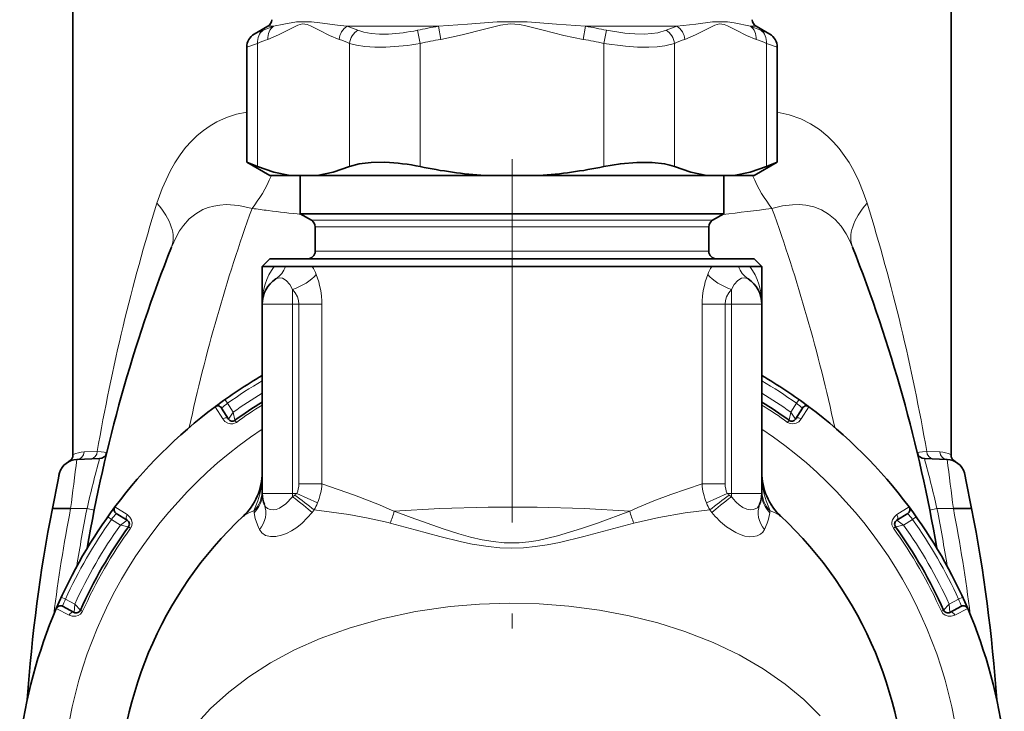
# Model space of a CAD drawing. Extents: x 0 to 210, y 0 to 297.
# Drawn here: x 45 to 77, y 150 to 173 of the extents above; entities that cross this region are included whole.
import ezdxf

# ---------------------------------------------------------------- set-up
doc = ezdxf.new("R2010")
doc.units = 0
doc.linetypes.add('DASHDOT', pattern=[18.5, 12, -3, 0.5, -3])

msp = doc.modelspace()

# ---------------------------------------------------------------- linework, layer by layer
at = {"color": 7, "lineweight": 35}
for p, q in [((46.369736, 184.850525), (46.369736, 158.585022)), ((75.369736, 184.850525), (75.369736, 158.585022)), ((52.807236, 172.735458), (52.357548, 172.47583)), ((68.932236, 172.735458), (69.38192, 172.47583)), ((52.107559, 168.247681), (52.107559, 172.042816)), ((69.631912, 168.247681), (69.631912, 172.042816)), ((52.107559, 168.247681), (52.469292, 168.101059)), ((52.869736, 167.807632), (52.107559, 168.247681)), ((68.869736, 167.807632), (69.631912, 168.247681)), ((69.27018, 168.101059), (69.631912, 168.247681)), ((52.869736, 167.807632), (53.538319, 167.807632)), ((53.538319, 167.807632), (54.431347, 167.807632)), ((53.869736, 166.54631), (53.869736, 167.807632)), ((54.431347, 167.807632), (57.034332, 167.807632)), ((57.034332, 167.807632), (59.976707, 167.807632)), ((59.976707, 167.807632), (61.762764, 167.807632)), ((61.762764, 167.807632), (67.308121, 167.807632)), ((68.201149, 167.807632), (67.308121, 167.807632)), ((67.869736, 166.54631), (67.869736, 167.807632)), ((68.201149, 167.807632), (68.869736, 167.807632)), ((64.225716, 166.54631), (53.869736, 166.54631)), ((54.244736, 166.329803), (53.869736, 166.54631)), ((67.869736, 166.54631), (64.225716, 166.54631)), ((67.494736, 166.329803), (67.869736, 166.54631)), ((54.369736, 165.307632), (54.369736, 166.113297)), ((67.369736, 165.307632), (67.369736, 166.113297)), ((52.869736, 165.057632), (52.619736, 164.807632)), ((64.705139, 165.057632), (52.869736, 165.057632)), ((68.869736, 165.057632), (64.705139, 165.057632)), ((68.869736, 165.057632), (69.119736, 164.807632)), ((52.619736, 164.807632), (53.011055, 164.807632)), ((52.619736, 164.807632), (52.619736, 163.557632)), ((53.3895, 164.807632), (53.011055, 164.807632)), ((53.3895, 164.807632), (54.272636, 164.807632)), ((54.27264, 164.807632), (56.914474, 164.807632)), ((56.914474, 164.807632), (64.824997, 164.807632)), ((64.824997, 164.807632), (67.466835, 164.807632)), ((68.349968, 164.807632), (67.466835, 164.807632)), ((68.349968, 164.807632), (68.728416, 164.807632)), ((68.728416, 164.807632), (69.119736, 164.807632)), ((69.119736, 164.807632), (69.119736, 163.557632)), ((52.619736, 163.557632), (52.619736, 157.307632)), ((69.119736, 163.557632), (69.119736, 157.307632)), ((51.278278, 160.129349), (51.505402, 159.765884)), ((70.461197, 160.129349), (70.23407, 159.765884)), ((47.247726, 158.458374), (46.499535, 158.432251)), ((74.491745, 158.458374), (75.239937, 158.432251)), ((45.690117, 156.807632), (46.293304, 156.807632)), ((76.049355, 156.807632), (75.446167, 156.807632)), ((47.798012, 156.649094), (48.161491, 156.421967)), ((73.94146, 156.649094), (73.57798, 156.421967)), ((46.027428, 153.582352), (46.405861, 153.381134)), ((75.712044, 153.582352), (75.333611, 153.381134))]:
    msp.add_line(p, q, dxfattribs=at)
at = {"color": 7, "lineweight": 13}
for p, q in [((52.807236, 172.735458), (52.997677, 172.735458)), ((55.42511, 172.735458), (57.004368, 172.735458)), ((57.004368, 172.735458), (58.442326, 172.735458)), ((58.442329, 172.735474), (58.517597, 172.30246)), ((63.297195, 172.735458), (63.221928, 172.302444)), ((63.297176, 172.735458), (66.314384, 172.735458)), ((68.741806, 172.735458), (68.932236, 172.735458)), ((52.357548, 172.47583), (52.654652, 172.602386)), ((57.744431, 172.602386), (57.838646, 172.169373)), ((63.995056, 172.602371), (63.900845, 172.169373)), ((69.084824, 172.602371), (69.38192, 172.47583)), ((52.107559, 172.042816), (52.469292, 172.169373)), ((52.469288, 168.101059), (52.469288, 172.169373)), ((55.500378, 168.101059), (55.500378, 172.169373)), ((57.838646, 168.101059), (57.838646, 172.169373)), ((63.900826, 168.101059), (63.900826, 172.169373)), ((66.23909, 168.101059), (66.23909, 172.169373)), ((69.27018, 172.169373), (69.631912, 172.042816)), ((69.27018, 168.101059), (69.27018, 172.169373)), ((64.045929, 166.329803), (54.244736, 166.329803)), ((67.494736, 166.329803), (64.045929, 166.329803)), ((63.986, 166.113297), (54.369736, 166.113297)), ((67.369736, 166.113297), (63.986, 166.113297)), ((63.986, 165.307632), (54.369736, 165.307632)), ((67.369736, 165.307632), (63.986, 165.307632)), ((53.619736, 163.557632), (53.619736, 164.046631)), ((68.119736, 163.557632), (68.119736, 164.046631)), ((52.619736, 163.557632), (53.619736, 163.557632)), ((53.619736, 163.557632), (53.619736, 157.307632)), ((53.619736, 163.557632), (53.829674, 163.557632)), ((53.829674, 157.622208), (53.829674, 163.557632)), ((53.829674, 163.557632), (54.590759, 163.557632)), ((54.590759, 157.622208), (54.590759, 163.557632)), ((67.148712, 157.622299), (67.148712, 163.557632)), ((67.148712, 163.557632), (67.909798, 163.557632)), ((67.909798, 163.557632), (68.119736, 163.557632)), ((67.909798, 157.622299), (67.909798, 163.557632)), ((69.119736, 163.557632), (68.119736, 163.557632)), ((68.119736, 163.557632), (68.119736, 157.307632)), ((51.475136, 160.286087), (51.388283, 160.408386)), ((70.351013, 160.408142), (70.264336, 160.286087)), ((51.061222, 160.169983), (51.316582, 159.768372)), ((51.660934, 159.988739), (51.475136, 160.286087)), ((70.078537, 159.988739), (70.264336, 160.286087)), ((70.678253, 160.169983), (70.42289, 159.768372)), ((51.660934, 159.988739), (51.505547, 159.766083)), ((51.660934, 159.988739), (51.720387, 159.724014)), ((51.769241, 159.656219), (51.72052, 159.723663)), ((70.019028, 159.72377), (69.97023, 159.656219)), ((70.078537, 159.988739), (70.019081, 159.724014)), ((70.078537, 159.988739), (70.233925, 159.766083)), ((46.73452, 158.682098), (47.171875, 158.697632)), ((74.567596, 158.697632), (75.004951, 158.682098)), ((53.829651, 157.622208), (54.590752, 157.622208)), ((67.148712, 157.622299), (67.909798, 157.622299)), ((52.619736, 157.307632), (53.619736, 157.307632)), ((53.619736, 157.307632), (53.619736, 157.200287)), ((53.761635, 157.307632), (53.619736, 157.307632)), ((53.619736, 157.200287), (53.69503, 157.251053)), ((53.761635, 157.307632), (54.449009, 156.994476)), ((67.290489, 156.994431), (67.977844, 157.307632)), ((68.119736, 157.307632), (67.977844, 157.307632)), ((68.119736, 157.200287), (68.044403, 157.251083)), ((69.119736, 157.307632), (68.119736, 157.307632)), ((68.119736, 157.307632), (68.119736, 157.200287)), ((46.833637, 156.807632), (46.293304, 156.807632)), ((47.070114, 156.760544), (46.833637, 156.807632)), ((47.757385, 156.86615), (48.159, 156.610779)), ((54.264599, 156.676743), (54.334602, 156.763367)), ((56.982746, 156.718155), (56.914474, 156.750397)), ((67.474876, 156.676758), (67.404839, 156.763428)), ((73.982086, 156.86615), (73.580467, 156.610779)), ((74.905838, 156.807632), (74.669357, 156.760544)), ((74.905838, 156.807632), (75.446167, 156.807632)), ((47.519226, 156.53891), (47.641277, 156.45224)), ((47.938625, 156.266434), (47.641277, 156.45224)), ((47.938625, 156.266434), (48.161285, 156.421814)), ((73.80085, 156.266434), (73.578186, 156.421814)), ((73.80085, 156.266434), (74.09819, 156.45224)), ((74.09819, 156.45224), (74.22049, 156.539093)), ((47.938625, 156.266434), (48.203354, 156.206985)), ((48.203598, 156.206924), (48.271149, 156.158127)), ((56.845497, 156.327133), (56.775204, 156.345581)), ((73.468323, 156.158127), (73.535767, 156.206848)), ((73.80085, 156.266434), (73.536118, 156.206985)), ((46.119545, 153.816513), (45.983177, 153.878998)), ((75.756226, 153.878967), (75.619926, 153.816513)), ((45.819138, 153.509003), (46.241096, 153.288879)), ((46.429127, 153.651901), (46.119545, 153.816513)), ((46.429127, 153.651901), (46.405884, 153.381378)), ((46.429127, 153.651901), (46.612976, 153.452362)), ((75.310349, 153.651901), (75.126495, 153.452362)), ((75.310349, 153.651901), (75.619926, 153.816513)), ((75.310349, 153.651901), (75.333588, 153.381378)), ((75.920334, 153.509003), (75.498375, 153.288879)), ((46.689182, 153.418076), (46.613262, 153.452133)), ((75.126328, 153.452179), (75.050293, 153.418076))]:
    msp.add_line(p, q, dxfattribs=at)
at = {"color": 7, "linetype": 'DASHDOT', "lineweight": 13}
msp.add_line((60.869736, 168.345139), (60.869736, 125.770134), dxfattribs=at)
at = {"color": 7, "lineweight": 13}
for points in [[(55.160915, 172.30246), (54.841198, 172.434784), (54.498474, 172.609039), (54.212406, 172.754761), (54.109573, 172.794693), (53.952206, 172.814072), (53.795368, 172.771118), (53.530571, 172.640594), (53.163162, 172.451294), (52.808762, 172.30246)], [(55.425098, 172.735458), (55.111679, 172.767395), (54.518723, 172.846695), (54.245872, 172.88588), (53.747471, 172.884537), (53.331024, 172.804123), (52.997677, 172.735458)], [(63.297165, 172.735458), (62.343086, 172.805298), (61.36998, 172.885132), (60.376438, 172.88562), (59.399784, 172.805573), (58.442326, 172.735458)], [(63.221897, 172.30246), (62.582466, 172.434784), (61.897018, 172.609039), (61.324879, 172.754761), (61.119217, 172.794693), (60.804482, 172.814072), (60.490803, 172.771118), (60.225964, 172.709534), (59.961212, 172.640594), (59.226391, 172.451294), (58.517597, 172.30246)], [(68.741798, 172.735458), (68.206123, 172.845871), (67.989525, 172.884918), (67.495041, 172.886063), (66.938438, 172.806488), (66.314384, 172.735458)], [(68.930717, 172.30246), (68.611, 172.434784), (68.26828, 172.609039), (67.982208, 172.754761), (67.879379, 172.794693), (67.722008, 172.814072), (67.56517, 172.771118), (67.300377, 172.640594), (66.932968, 172.451294), (66.578568, 172.30246)], [(55.779957, 172.602386), (55.97937, 172.539154), (56.216717, 172.497803), (56.49295, 172.477676), (56.791821, 172.479507)], [(63.995045, 172.602371), (64.601288, 172.505371), (64.930283, 172.48024), (65.24337, 172.47757), (65.476273, 172.492599), (65.688049, 172.52356), (65.959518, 172.602386)], [(55.500378, 172.169373), (55.734459, 172.106339), (56.011753, 172.065292), (56.343689, 172.044708), (56.701004, 172.046494)], [(63.900826, 172.169373), (64.620628, 172.072769), (65.014282, 172.047348), (65.390305, 172.04454), (65.667931, 172.059601), (65.921318, 172.090958), (66.23909, 172.169373)], [(52.107559, 169.901169), (51.766312, 169.827591), (51.436794, 169.718872), (51.12149, 169.575226), (50.89576, 169.445007), (50.680103, 169.296005), (50.475109, 169.128708), (50.28154, 168.944016), (50.086708, 168.727158), (49.906059, 168.492722), (49.732708, 168.230743), (49.575039, 167.953201), (49.310799, 167.372772), (49.142735, 166.892258)], [(72.596741, 166.892242), (72.471161, 167.26149), (72.326035, 167.618866), (72.172546, 167.937744), (72.000603, 168.240784), (71.674805, 168.700409), (71.492874, 168.907578), (71.29863, 169.098022), (71.021255, 169.324234), (70.724251, 169.516998), (70.409492, 169.67485), (70.028931, 169.81192), (69.631912, 169.901184)], [(52.28318, 166.719269), (51.851559, 166.818069), (51.430756, 166.846985), (51.220505, 166.833084), (51.017467, 166.798798), (50.83633, 166.74826), (50.663467, 166.679474), (50.426746, 166.545395), (50.211555, 166.371872), (50.019131, 166.159897), (49.890011, 165.977036), (49.773773, 165.775406), (49.621506, 165.440048)], [(72.117989, 165.440018), (72.018806, 165.668869), (71.907257, 165.881775), (71.738213, 166.13681), (71.545235, 166.355255), (71.328514, 166.534515), (71.094025, 166.671005), (70.840012, 166.768188), (70.569099, 166.826614), (70.356682, 166.845596), (70.137939, 166.843842), (69.799873, 166.803345), (69.456306, 166.719269)], [(53.074528, 164.395935), (53.178795, 164.43161), (53.295235, 164.411636), (53.413857, 164.337341), (53.526852, 164.211365), (53.619736, 164.046631)], [(68.66494, 164.395935), (68.560677, 164.43161), (68.444237, 164.411636), (68.325615, 164.337341), (68.212616, 164.211365), (68.119736, 164.046631)], [(53.619736, 164.046631), (53.710819, 163.928116), (53.779789, 163.798782), (53.816895, 163.679977), (53.829674, 163.557632)], [(68.119736, 164.046631), (68.028648, 163.928116), (67.959686, 163.798782), (67.922577, 163.679977), (67.909798, 163.557632)], [(51.316582, 159.768372), (51.38765, 159.686462), (51.488613, 159.625793), (51.567833, 159.605911), (51.653236, 159.607895), (51.769241, 159.656219)], [(69.97023, 159.656219), (70.054283, 159.615234), (70.144867, 159.603912), (70.250961, 159.625824), (70.338837, 159.675873), (70.42289, 159.768372)], [(56.914474, 156.750397), (56.489082, 156.937866), (55.666245, 157.257065), (54.590759, 157.622208)], [(67.148712, 157.622299), (66.112801, 157.271347), (65.548843, 157.05896), (65.023453, 156.840439), (64.756737, 156.718155)], [(52.690571, 156.937973), (52.732059, 156.86676), (52.799278, 156.808289), (52.885357, 156.773941), (52.981682, 156.765686), (53.084743, 156.781998), (53.190353, 156.821213), (53.402969, 156.963745), (53.619736, 157.200287)], [(56.775204, 156.345581), (56.114864, 156.496048), (55.476116, 156.612534), (54.334606, 156.763367)], [(64.756737, 156.718155), (63.254025, 156.806763), (61.701149, 156.850723), (60.087879, 156.85144), (58.490795, 156.806992), (56.982758, 156.718155)], [(67.404839, 156.763428), (66.593346, 156.663528), (65.71537, 156.51416), (64.893982, 156.327148)], [(68.374725, 156.931885), (68.497772, 156.847931), (68.620514, 156.792343), (68.738708, 156.766922), (68.85054, 156.773148), (68.976044, 156.834366), (69.048904, 156.937973)], [(48.271149, 156.158127), (48.312134, 156.242188), (48.32346, 156.332764), (48.301537, 156.438858), (48.251495, 156.526733), (48.159, 156.610779)], [(52.342735, 156.735001), (52.147625, 156.662445), (52.004887, 156.566284)], [(52.355034, 156.668213), (52.391296, 156.479202), (52.494179, 156.179779), (52.526882, 156.112457)], [(52.526882, 156.112457), (52.606094, 156.006851), (52.732792, 155.924316), (52.893341, 155.882965), (53.073761, 155.88472), (53.262115, 155.925598), (53.422607, 155.986847), (53.583103, 156.07048), (53.760582, 156.188339), (53.934834, 156.330399), (54.264599, 156.676743)], [(64.756729, 156.718155), (63.693066, 156.331146), (63.161907, 156.146988), (62.374142, 155.903641), (61.737549, 155.755646), (61.421654, 155.70697), (61.106743, 155.678864), (60.609291, 155.680222), (60.24614, 155.716293), (59.882168, 155.778778), (59.501492, 155.867188), (59.118271, 155.974396), (58.59523, 156.141037), (57.537132, 156.514893), (56.982758, 156.718155)], [(69.212593, 156.112457), (69.302719, 156.323502), (69.341805, 156.453659), (69.384438, 156.668213)], [(69.396736, 156.734985), (69.591843, 156.662445), (69.734581, 156.566284)], [(73.580467, 156.610779), (73.498566, 156.539719), (73.437897, 156.438751), (73.418015, 156.359543), (73.419998, 156.274124), (73.468323, 156.158127)], [(64.893967, 156.327148), (64.069595, 156.104492), (63.24659, 155.884842), (62.433556, 155.689957), (62.035301, 155.611633), (61.639549, 155.551239), (61.249138, 155.513458), (60.859615, 155.500931), (60.471012, 155.514786), (60.081299, 155.553604), (59.555157, 155.639023), (59.201969, 155.712524), (58.489056, 155.885773), (57.668354, 156.104843), (56.845535, 156.327148)], [(67.950668, 156.209534), (68.259918, 156.014008), (68.410858, 155.948196), (68.56105, 155.903061), (68.704575, 155.88092), (68.842613, 155.882584), (68.968239, 155.909592), (69.077728, 155.962646), (69.158089, 156.032501), (69.212593, 156.112457)], [(66.582039, 152.751526), (65.681953, 153.035614), (64.737679, 153.271774), (63.75568, 153.45694), (62.744038, 153.588333), (61.768604, 153.661057), (60.784409, 153.682434), (59.800926, 153.6521), (58.82769, 153.570541), (57.680542, 153.406006), (56.57547, 153.172546), (55.523438, 152.874466), (54.532883, 152.516266), (53.685841, 152.139542), (52.89867, 151.718674), (52.173588, 151.255432), (51.512432, 150.750687), (50.917114, 150.204361), (50.492229, 149.739426)], [(46.241096, 153.288879), (46.343594, 153.253479), (46.461365, 153.251419), (46.539909, 153.273804), (46.612885, 153.318237), (46.689182, 153.418076)], [(75.050293, 153.418076), (75.102585, 153.340561), (75.175369, 153.285461), (75.278214, 153.251404), (75.379341, 153.250793), (75.498375, 153.288879)], [(66.582039, 152.751526), (67.508553, 152.390076), (68.37191, 151.978409), (69.168808, 151.519211), (69.896698, 151.014221), (70.504898, 150.508499), (71.050919, 149.963669)]]:
    msp.add_lwpolyline(points, dxfattribs=at)
at = {"color": 7, "lineweight": 35}
for points in [[(56.671551, 168.244507), (56.222496, 168.240143), (55.82399, 168.193054), (55.500378, 168.101059)], [(63.900826, 168.101059), (64.449638, 168.192978), (64.990105, 168.241333), (65.49691, 168.241287), (65.906746, 168.194717), (66.084198, 168.153839), (66.23909, 168.101059)], [(53.538319, 167.807632), (53.006355, 167.915787), (52.469288, 168.101059)], [(54.431347, 167.807632), (54.963314, 167.915787), (55.500378, 168.101059)], [(67.308121, 167.807632), (66.776154, 167.915787), (66.23909, 168.101059)], [(68.201149, 167.807632), (68.733116, 167.915787), (69.27018, 168.101059)], [(45.690117, 156.807632), (45.875782, 157.76152), (45.899536, 157.884064), (45.922855, 157.987717)], [(76.049355, 156.807632), (75.863647, 157.761703), (75.839928, 157.884125), (75.816612, 157.987717)], [(76.049355, 156.807632), (75.863693, 157.76152), (75.839935, 157.884064), (75.816612, 157.987717)]]:
    msp.add_lwpolyline(points, dxfattribs=at)
at = {"color": 7, "lineweight": 13}
for centre, radius, start, end in [((54.552956, 168.219864), 4.775955, 109.004963, 113.419915), ((53.786205, 167.82782), 5.174084, 67.335625, 71.533261), ((61.299088, 155.862564), 17.113044, 99.609717, 101.988494), ((60.440262, 155.862137), 17.113495, 78.011368, 80.390083), ((67.95314, 167.828064), 5.173821, 108.46615, 112.663977), ((67.186447, 168.219711), 4.776123, 66.57994, 70.994824), ((56.527237, 178.26001), 5.78685, 272.620673, 282.141656), ((54.392879, 167.763977), 4.807025, 109.241233, 113.588191), ((53.576893, 167.764282), 4.806706, 66.411487, 70.758595), ((56.387672, 180.243073), 8.202844, 272.189182, 280.188208), ((61.335991, 156.129547), 16.416669, 99.885527, 102.300326), ((60.403667, 156.131088), 16.415119, 77.69916, 80.114089), ((68.162636, 167.763931), 4.807048, 109.240475, 113.587453), ((67.346687, 167.764236), 4.80674, 66.411521, 70.758608), ((111.489212, 147.568909), 65.272692, 162.779951, 170.183398), ((10.276031, 147.575073), 65.246228, 9.815124, 17.221557), ((106.024963, 147.416565), 57.10335, 160.243, 167.793952), ((61.208801, 233.576553), 67.450459, 262.395832, 262.855046), ((61.126644, 232.913208), 66.782047, 262.854199, 263.797872), ((60.587101, 233.132858), 67.00319, 276.203701, 277.606561), ((15.70927, 147.415283), 57.108734, 12.206217, 19.756445), ((52.638611, 165.054504), 0.790068, 303.501765, 341.801058), ((52.49979, 163.787766), 2.045315, 21.447293, 29.91056), ((69.239685, 163.787766), 2.04532, 150.089459, 158.552706), ((69.100861, 165.054504), 0.790068, 198.198938, 236.498241), ((51.932037, 163.555267), 2.658782, 0.051066, 21.637061), ((69.807434, 163.555267), 2.658781, 158.362936, 179.948943), ((60.869736, 147.057632), 16.225, 120.562333, 125.38166), ((60.869736, 147.057632), 16.225, 54.618345, 59.437788), ((60.869736, 147.057632), 15.875, 121.311195, 125.4563), ((60.869736, 147.057632), 15.875, 54.543698, 58.68894), ((55.371838, 155.189941), 6.415223, 127.402836, 129.649203), ((60.869736, 147.057632), 15.541667, 122.061669, 125.842192), ((60.869736, 147.057632), 15.541667, 54.157813, 57.938418), ((66.367592, 155.18988), 6.415288, 50.350809, 52.597152), ((60.869736, 147.057632), 14.875, 123.684726, 236.315274), ((60.869736, 147.057632), 14.875, 303.684629, 56.315371), ((174.431824, 141.366348), 129.065546, 172.40172, 173.128725), ((46.765022, 157.833725), 0.848925, 92.058881, 117.75074), ((46.487434, 158.678162), 0.246658, 272.817792, 0.914589), ((85.187897, 148.063354), 39.338435, 164.677842, 167.156818), ((36.551575, 148.063354), 39.338439, 12.843187, 15.322158), ((74.974449, 157.833725), 0.848925, 62.249265, 87.941117), ((75.252037, 158.678162), 0.246658, 179.085415, 267.18221), ((-52.692352, 141.366348), 129.065546, 6.871277, 7.598284), ((51.680824, 157.830292), 0.938912, 347.764789, 359.996333), ((49.386375, 158.00116), 3.233316, 353.43177, 0.143182), ((70.058655, 157.830276), 0.938924, 180.003806, 192.235869), ((72.34404, 158.000153), 3.224211, 179.838348, 186.568957), ((50.649658, 158.019363), 1.986998, 313.004426, 348.73717), ((51.671749, 157.405319), 0.948194, 315.028832, 359.808037), ((49.685135, 157.97612), 2.933402, 334.967106, 353.249379), ((53.075157, 157.62059), 0.754459, 335.492163, 0.123984), ((52.614311, 157.738617), 1.979857, 337.923143, 356.629514), ((69.125145, 157.738663), 1.97986, 183.369573, 202.080125), ((68.664314, 157.620651), 0.754481, 179.875504, 204.512465), ((70.067719, 157.405304), 0.948194, 180.191992, 224.971299), ((71.089806, 158.019363), 1.986987, 191.262458, 226.99574), ((72.053772, 157.975952), 2.932822, 186.748577, 205.034838), ((51.705341, 157.312531), 0.914688, 315.237727, 359.692841), ((44.493141, 144.496216), 15.727365, 51.261277, 54.191677), ((53.483868, 157.567917), 0.380725, 303.682355, 316.860402), ((77.25132, 144.489258), 15.735975, 125.808287, 128.737017), ((68.255623, 157.567902), 0.380714, 223.135604, 236.308334), ((69.315033, 158.076981), 1.482016, 216.258232, 230.608514), ((70.034134, 157.312531), 0.914689, 180.307162, 224.762186), ((96.099167, 147.057404), 50.751263, 168.923583, 172.926443), ((96.111313, 147.057556), 50.23286, 168.808016, 171.01944), ((52.829048, 157.652618), 1.748553, 329.432349, 337.889853), ((68.910393, 157.652649), 1.748538, 202.113456, 210.567141), ((25.628162, 147.057556), 50.23286, 8.980493, 11.191986), ((25.640308, 147.057404), 50.751263, 7.073437, 11.076419), ((60.869736, 147.057632), 16.225, 144.618341, 155.381654), ((52.737484, 152.555496), 6.415288, 140.350812, 142.597151), ((51.417419, 156.530609), 0.947636, 8.348453, 12.456053), ((52.720913, 157.994659), 4.448946, 337.987238, 343.326018), ((69.018562, 157.994614), 4.448887, 196.673498, 202.012288), ((69.73452, 158.496964), 2.901176, 218.852365, 232.051118), ((70.322121, 156.530655), 0.947699, 167.547996, 171.654456), ((69.002037, 152.555527), 6.415223, 37.402833, 39.6492), ((60.869736, 147.057632), 16.225, 24.618345, 35.381654), ((60.869736, 147.057632), 15.875, 144.543701, 155.456308), ((60.869736, 147.057632), 15.541667, 144.157809, 155.842186), ((60.869736, 147.057632), 15.541667, 24.157814, 35.842189), ((60.869736, 147.057632), 15.875, 24.543697, 35.456301), ((52.042263, 151.351471), 6.415223, 157.40283, 159.649197), ((69.697144, 151.35144), 6.415288, 20.35081, 22.597153)]:
    msp.add_arc(centre, radius, start, end, dxfattribs=at)
at = {"color": 7, "lineweight": 35}
for centre, radius, start, end in [((52.682236, 172.951965), 0.25, 299.999998, 0.000001), ((69.057236, 172.951965), 0.25, 180.000005, 240.00001), ((52.607567, 172.042816), 0.500009, 120.001533, 179.99965), ((69.131905, 172.042816), 0.500009, 0.000355, 59.998465), ((56.390072, 161.16803), 7.082449, 78.198494, 87.722162), ((61.020348, 183.309052), 15.536862, 258.183442, 266.148338), ((60.719124, 183.309052), 15.536862, 273.851657, 281.816559), ((54.119736, 166.113297), 0.25, 359.999997, 60.000002), ((67.619736, 166.113297), 0.25, 120.000003, 180.000009), ((96.119736, 147.057632), 50, 158.429325, 170.282381), ((54.119736, 165.307632), 0.25, 269.999997, 0.000001), ((67.619736, 165.307632), 0.25, 180.000005, 269.999997), ((25.619736, 147.057632), 50, 9.717624, 21.570617), ((53.619736, 163.557632), 1, 123.038782, 180.000005), ((68.119736, 163.557632), 1, 0, 56.96122), ((60.869736, 147.057632), 16.375, 120.252898, 126.797107), ((60.869736, 147.057632), 16.375, 53.202891, 59.747223), ((60.869736, 147.057632), 15.625, 121.870464, 125.842192), ((60.869736, 147.057632), 15.625, 54.157813, 58.129623), ((60.869736, 147.057632), 16.375, 126.797831, 143.20217), ((51.15107, 160.049866), 0.15, 32, 126.797831), ((70.588402, 160.049866), 0.15, 53.202171, 147.999995), ((60.869736, 147.057632), 16.375, 36.797829, 53.202171), ((51.63261, 159.845367), 0.15, 212.000005, 305.842187), ((70.106857, 159.845367), 0.15, 234.157808, 328), ((46.521347, 157.807632), 0.625, 91.999998, 163.264498), ((46.119736, 158.585022), 0.25, 297.32171, 360), ((47.239002, 158.708221), 0.25, 272, 346.593832), ((74.500473, 158.708221), 0.25, 193.406167, 268.000002), ((75.218124, 157.807632), 0.625, 16.7355, 88), ((75.619736, 158.585022), 0.25, 179.999995, 242.678291), ((46.854382, 157.731018), 0.966308, 164.593188, 169.091851), ((50.619736, 158.009232), 1.999997, 313.104638, 0.000032), ((71.11972, 158.009216), 1.999967, 179.999609, 226.895773), ((53.619736, 157.307632), 1, 179.999995, 201.694984), ((68.119736, 157.307632), 1, 338.305145, 360), ((95.495407, 147.05748), 50.750682, 168.923556, 176.103082), ((95.495422, 147.05748), 50.750699, 168.923556, 176.102986), ((60.869736, 147.057632), 16.375, 143.202293, 156.797115), ((47.877502, 156.776291), 0.15, 143.20217, 237.999994), ((73.861969, 156.776291), 0.15, 302.000001, 36.797829), ((60.869736, 147.057632), 16.375, 23.202894, 36.797108), ((26.244068, 147.05748), 50.750682, 3.896675, 11.076443), ((26.244053, 147.05748), 50.750699, 3.896535, 11.076443), ((60.869736, 147.057632), 13, 132.993195, 230.608541), ((48.082001, 156.294754), 0.15, 324.157811, 57.999999), ((60.869736, 147.057632), 13, 309.391464, 47.006796), ((73.657471, 156.294754), 0.15, 122.000006, 215.842191), ((60.869736, 147.057632), 15.625, 144.157809, 155.842186), ((60.869736, 147.057632), 15.625, 24.157814, 35.842189), ((60.869736, 147.057632), 16.375, 156.797825, 173.202177), ((45.957008, 153.449905), 0.15, 61.999997, 156.797825), ((75.782463, 153.449905), 0.15, 23.202171, 118.000001), ((60.869736, 147.057632), 16.375, 6.797829, 23.202175), ((46.476284, 153.513565), 0.15, 241.999999, 335.842186), ((75.263191, 153.513565), 0.15, 204.157814, 298.000003)]:
    msp.add_arc(centre, radius, start, end, dxfattribs=at)
at = {"color": 7, "lineweight": 13}
for centre, major_axis, ratio, start_param, end_param in [((53.241764, 172.302444), (0.164188, -0.472275), 0.853231, 3.350244761, 4.424029742), ((55.593945, 172.302444), (-0.164188, -0.472275), 0.85323, 3.926963738, 5.000748357), ((66.145554, 172.30246), (0.164192, -0.47226), 0.85324, 1.282422386, 2.356205027), ((68.497719, 172.302444), (-0.164185, -0.472275), 0.853231, 1.859152017, 2.932936694), ((52.902302, 172.169373), (0.199505, -0.458481), 0.846226, 3.27029693, 4.359561032), ((55.933395, 172.169373), (-0.199509, -0.458466), 0.846225, 3.975952964, 5.065219604), ((65.806084, 172.169373), (0.199509, -0.458466), 0.846226, 1.217965369, 2.30722947), ((68.837173, 172.169373), (-0.199509, -0.458466), 0.84623, 1.923632172, 3.012897942), ((51.435253, 169.870941), (-0.589882, -3.905701), 0.5071, 0.712259639, 1.092476919), ((70.30423, 169.870941), (0.589893, -3.905701), 0.507101, 5.190705928, 5.570924568), ((45.948128, 166.892273), (3.673363, -1.452209), 0.451178, 0.000000799, 0.719527181), ((75.791344, 166.892242), (3.673363, 1.452209), 0.451178, 2.422064786, 3.141602321), ((54.402039, 163.558228), (-0.002522, -1.999039), 0.891576, 4.038381163, 4.713811205), ((67.337433, 163.558228), (0.002522, -1.999039), 0.891576, 1.569373977, 2.244804053), ((53.619736, 164.535645), (0.913895, 0.405945), 0.455973, 4.512550526, 5.510869372), ((68.119736, 164.535645), (0.913895, -0.405945), 0.455973, 3.913908587, 4.912227437), ((51.378197, 159.686386), (0.127209, 0.079483), 0.682309, 0, 1.62955671), ((70.361275, 159.686386), (0.127209, -0.079483), 0.682309, 1.512035588, 3.141592654), ((46.935707, 158.697632), (0.008724, -0.249847), 0.944618, 0.000000294, 1.537821788), ((43.917046, 158.598404), (3.565269, 0.052963), 0.035, 0.003462111, 0.419875565), ((77.759087, 158.599701), (3.50193, -0.051666), 0.035306, 2.717877559, 3.150534098), ((74.803764, 158.697632), (-0.008724, -0.249847), 0.944618, 4.745363801, 6.283185307), ((53.619736, 157.092926), (0.798958, -0.601379), 0.08595, 0.698976284, 1.635402158), ((68.119736, 157.092926), (0.798958, 0.601395), 0.085948, 1.506191784, 2.442613419), ((51.761406, 156.568298), (0.929165, 0.369659), 0.841203, 5.286092095, 6.283185307), ((69.978073, 156.568314), (0.929165, -0.369675), 0.841203, 3.141598524, 4.13868995), ((48.240978, 156.549179), (-0.079487, -0.127213), 0.682309, 4.653628241, 6.283185307), ((73.498497, 156.549179), (0.079487, -0.127213), 0.682309, 0, 1.62955671), ((46.335442, 153.248688), (-0.070419, -0.132446), 0.682309, 3.141592654, 4.771149364), ((75.40403, 153.248688), (0.070419, -0.132446), 0.682309, 1.512035588, 3.141592654)]:
    msp.add_ellipse(centre, major_axis=major_axis, ratio=ratio, start_param=start_param, end_param=end_param, dxfattribs=at)

doc.saveas('drawing.dxf')
